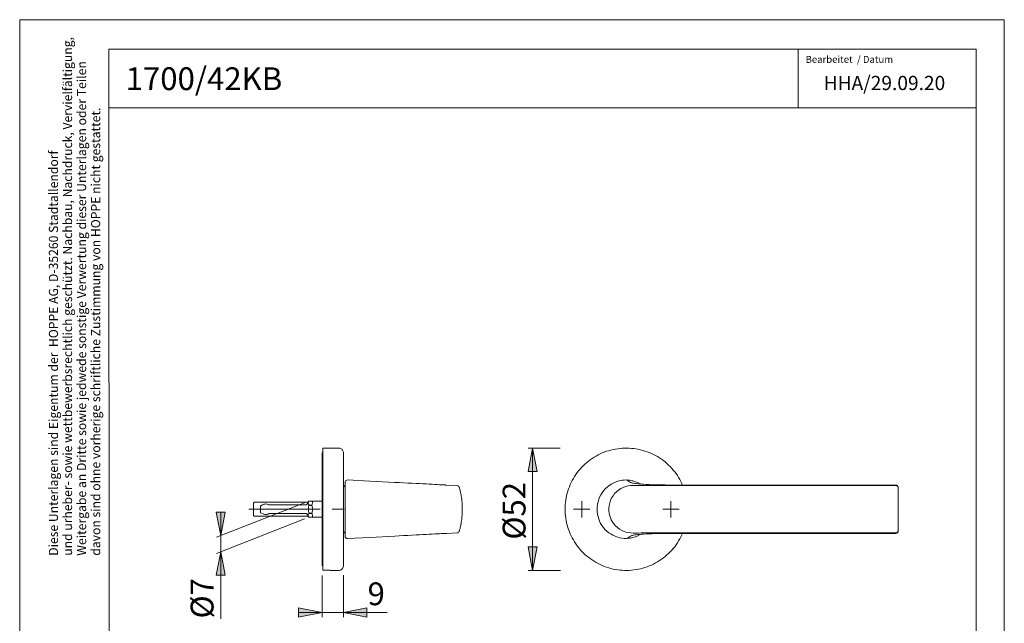
# Model space of a CAD drawing. Units: millimetres. Extents: x 0 to 8.3, y 0 to 11.7.
# Drawn here: x 0 to 8.3, y 6.6 to 11.7 of the extents above; entities that cross this region are included whole.
import ezdxf

# ---------------------------------------------------------------- set-up
doc = ezdxf.new("R2010")
doc.units = ezdxf.units.MM
doc.header["$MEASUREMENT"] = 0
doc.linetypes.add('AI-Linetype-1', pattern=[0.75057, 0.600456, -0.050038, 0.050038, -0.050038])
doc.layers.add('Ebene 1', color=7, linetype='Continuous')

# ---------------------------------------------------------------- blocks, each defined once
blk = doc.blocks.new('block 3')
at = {"layer": 'Ebene 1'}
h = blk.add_hatch(color=7, dxfattribs=at)
h.dxf.hatch_style = 2
h.paths.add_polyline_path([(4.3101, 8.0992), (4.349, 7.9018), (4.2712, 7.9018)])
h = blk.add_hatch(color=7, dxfattribs=at)
h.dxf.hatch_style = 2
h.paths.add_polyline_path([(1.6887, 7.3625), (1.6498, 7.5599), (1.7276, 7.5599)])
h = blk.add_hatch(color=7, dxfattribs=at)
h.dxf.hatch_style = 2
h.paths.add_polyline_path([(1.6887, 7.2277), (1.7276, 7.0303), (1.6498, 7.0303)])
h = blk.add_hatch(color=7, dxfattribs=at)
h.dxf.hatch_style = 2
h.paths.add_polyline_path([(4.3101, 7.0706), (4.2712, 7.268), (4.349, 7.268)])
h = blk.add_hatch(color=7, dxfattribs=at)
h.dxf.hatch_style = 2
h.paths.add_polyline_path([(2.5407, 6.7162), (2.3433, 6.6772), (2.3433, 6.7551)])
h = blk.add_hatch(color=7, dxfattribs=at)
h.dxf.hatch_style = 2
h.paths.add_polyline_path([(2.72, 6.7162), (2.9174, 6.7551), (2.9174, 6.6772)])
at = {"layer": 'Ebene 1', "color": 7, "lineweight": 9}
for points in [[(2.5407, 7.6349), (2.5407, 7.6544), (2.5407, 7.6724), (2.5407, 7.6905), (2.5407, 7.7086), (2.5407, 7.7267), (2.5407, 7.7447), (2.5407, 7.7628), (2.5407, 7.7795), (2.5407, 7.7961), (2.5407, 7.8128), (2.5407, 7.8295), (2.5407, 7.8448), (2.5407, 7.8601), (2.5407, 7.8754), (2.5407, 7.8907), (2.5407, 7.9046), (2.5407, 7.9185), (2.5407, 7.931), (2.5407, 7.9435), (2.5407, 7.9546), (2.5407, 7.9671), (2.5407, 7.9768), (2.5407, 7.988), (2.5407, 7.9977), (2.5407, 8.006), (2.5407, 8.0144), (2.5407, 8.0213), (2.5407, 8.0283), (2.5407, 8.0338), (2.5407, 8.0394), (2.5407, 8.0449), (2.5407, 8.0491), (2.5407, 8.0519), (2.5407, 8.0547), (2.5407, 8.0561), (2.5407, 8.0575)], [(2.5463, 8.0575), (2.5407, 8.0575)], [(2.5463, 7.0734), (2.5463, 7.0748), (2.5463, 7.0775), (2.5463, 7.0817), (2.5463, 7.0859), (2.5463, 7.0914), (2.5463, 7.097), (2.5463, 7.104), (2.5463, 7.1109), (2.5463, 7.1192), (2.5463, 7.1276), (2.5463, 7.1359), (2.5463, 7.1457), (2.5463, 7.1568), (2.5463, 7.1679), (2.5463, 7.179), (2.5463, 7.1915), (2.5463, 7.204), (2.5463, 7.2179), (2.5463, 7.2318), (2.5463, 7.2457), (2.5463, 7.2596), (2.5463, 7.2749), (2.5463, 7.2916), (2.5463, 7.3069), (2.5463, 7.3236), (2.5463, 7.3403), (2.5463, 7.3569), (2.5463, 7.375), (2.5463, 7.3931), (2.5463, 7.4111), (2.5463, 7.4292), (2.5463, 7.4473), (2.5463, 7.4667), (2.5463, 7.4848), (2.5463, 7.5043), (2.5463, 7.5237), (2.5463, 7.5432), (2.5463, 7.5613), (2.5463, 7.5807), (2.5463, 7.6002), (2.5463, 7.6196), (2.5463, 7.6391), (2.5463, 7.6585), (2.5463, 7.6766), (2.5463, 7.6961), (2.5463, 7.7155), (2.5463, 7.7336), (2.5463, 7.7517), (2.5463, 7.7697), (2.5463, 7.7878), (2.5463, 7.8059), (2.5463, 7.8226), (2.5463, 7.8392), (2.5463, 7.8559), (2.5463, 7.8726), (2.5463, 7.8879), (2.5463, 7.9032), (2.5463, 7.9185), (2.5463, 7.9324), (2.5463, 7.9463), (2.5463, 7.9602), (2.5463, 7.9727), (2.5463, 7.9852), (2.5463, 7.9977), (2.5463, 8.0088), (2.5463, 8.0199), (2.5463, 8.0297), (2.5463, 8.038), (2.5463, 8.0477), (2.5463, 8.0561), (2.5463, 8.063), (2.5463, 8.07), (2.5463, 8.0755), (2.5463, 8.0811), (2.5463, 8.0853), (2.5463, 8.0894), (2.5463, 8.0936), (2.5463, 8.095), (2.5463, 8.0978), (2.5463, 8.0992)], [(2.6797, 8.0992), (2.5463, 8.0992)], [(2.72, 8.0588), (2.72, 8.0644), (2.7186, 8.07), (2.7159, 8.0755), (2.7131, 8.0811), (2.7103, 8.0853), (2.7061, 8.0894), (2.702, 8.0922), (2.6964, 8.095), (2.6908, 8.0978), (2.6853, 8.0978), (2.6797, 8.0992)], [(2.72, 8.0588), (2.72, 8.0588), (2.72, 8.0575), (2.72, 8.0561), (2.72, 8.0533), (2.72, 8.0505), (2.72, 8.0463), (2.72, 8.0422), (2.72, 8.0366), (2.72, 8.0297), (2.72, 8.0227), (2.72, 8.0158), (2.72, 8.0074), (2.72, 7.9991), (2.72, 7.9894), (2.72, 7.9796), (2.72, 7.9685), (2.72, 7.9574), (2.72, 7.9449), (2.72, 7.9338), (2.72, 7.9199), (2.72, 7.9073), (2.72, 7.8934), (2.72, 7.8782), (2.72, 7.8643), (2.72, 7.849), (2.72, 7.8323), (2.72, 7.817), (2.72, 7.8003), (2.72, 7.7836), (2.72, 7.7656), (2.72, 7.7489), (2.72, 7.7308), (2.72, 7.7128), (2.72, 7.6947), (2.72, 7.6766), (2.72, 7.6585), (2.72, 7.6405), (2.72, 7.6224), (2.72, 7.6029), (2.72, 7.5849)], [(4.3101, 8.0992), (4.349, 7.9018), (4.2712, 7.9018), (4.3101, 8.0992)], [(4.5409, 8.0992), (4.2712, 8.0992)], [(4.3101, 8.0992), (4.3101, 7.0706)], [(4.5825, 7.5849), (4.5825, 7.6043), (4.5839, 7.6238), (4.5853, 7.6419), (4.5881, 7.6613), (4.5923, 7.6808), (4.595, 7.7002), (4.6006, 7.7183), (4.6062, 7.7364), (4.6117, 7.7558), (4.6187, 7.7739), (4.6256, 7.792), (4.634, 7.8087), (4.6423, 7.8267), (4.652, 7.8434), (4.6618, 7.8601), (4.6729, 7.8754), (4.684, 7.8921), (4.6965, 7.9073), (4.709, 7.9212), (4.7215, 7.9365), (4.7354, 7.9504), (4.7493, 7.9629), (4.7632, 7.9755), (4.7785, 7.988), (4.7938, 8.0005), (4.8091, 8.0116), (4.8258, 8.0213), (4.8425, 8.031), (4.8591, 8.0408), (4.8772, 8.0491), (4.8939, 8.0575), (4.912, 8.0644), (4.93, 8.0714), (4.9495, 8.0769), (4.9676, 8.0825), (4.987, 8.0866), (5.0051, 8.0908), (5.0245, 8.0936), (5.044, 8.0964), (5.0635, 8.0978), (5.0829, 8.0992), (5.101, 8.0992), (5.1205, 8.0978), (5.1399, 8.0964), (5.1594, 8.095), (5.1788, 8.0922), (5.1983, 8.088), (5.2164, 8.0839), (5.2358, 8.0797), (5.2539, 8.0741), (5.272, 8.0672), (5.29, 8.0616), (5.3081, 8.0533), (5.3248, 8.0449), (5.3429, 8.0366), (5.3595, 8.0269), (5.3762, 8.0158), (5.3915, 8.006), (5.4082, 7.9935), (5.4221, 7.9824), (5.4374, 7.9699), (5.4513, 7.956), (5.4652, 7.9435), (5.4791, 7.9282), (5.4916, 7.9143), (5.5041, 7.899), (5.5152, 7.8837), (5.5263, 7.867), (5.536, 7.8517), (5.5458, 7.8351), (5.5555, 7.817), (5.5638, 7.8003), (5.5694, 7.7878)], [(2.7256, 7.7823), (2.72, 7.785)], [(2.7339, 7.7684), (2.7339, 7.7697), (2.7325, 7.7725), (2.7325, 7.7739), (2.7311, 7.7767), (2.7298, 7.7781), (2.7284, 7.7795), (2.727, 7.7809), (2.7256, 7.7823)], [(2.7548, 7.8309), (2.7478, 7.8295), (2.7423, 7.8267), (2.7367, 7.8226), (2.7339, 7.8156), (2.7339, 7.8114)], [(2.7339, 7.3583), (2.7339, 7.3583), (2.7339, 7.3597), (2.7339, 7.3611), (2.7339, 7.3639), (2.7339, 7.3694), (2.7339, 7.375), (2.7339, 7.3833), (2.7339, 7.3931), (2.7339, 7.4042), (2.7339, 7.4153), (2.7339, 7.4292), (2.7339, 7.4431), (2.7339, 7.4584), (2.7339, 7.4751), (2.7339, 7.4918), (2.7339, 7.5098), (2.7339, 7.5279), (2.7339, 7.546), (2.7339, 7.5654), (2.7339, 7.5849), (2.7339, 7.6043), (2.7339, 7.6224), (2.7339, 7.6419), (2.7339, 7.6613), (2.7339, 7.678), (2.7339, 7.6947), (2.7339, 7.7114), (2.7339, 7.7267), (2.7339, 7.7419), (2.7339, 7.7545), (2.7339, 7.767), (2.7339, 7.7781), (2.7339, 7.7864), (2.7339, 7.7948), (2.7339, 7.8017), (2.7339, 7.8059), (2.7339, 7.81), (2.7339, 7.8114)], [(3.1523, 7.81), (2.941, 7.8212), (2.7548, 7.8309)], [(2.7548, 7.8309), (2.7548, 7.8309)], [(3.5804, 7.7878), (3.5776, 7.7892), (3.5679, 7.7892), (3.5568, 7.7892), (3.5429, 7.7906), (3.5262, 7.7906), (3.5081, 7.792), (3.4873, 7.7934), (3.465, 7.7948), (3.44, 7.7961), (3.415, 7.7975), (3.3872, 7.7989), (3.3594, 7.8003), (3.3316, 7.8017), (3.2969, 7.8031), (3.2607, 7.8045), (3.2246, 7.8073), (3.1884, 7.8087), (3.1523, 7.81)], [(3.6749, 7.7836), (3.5804, 7.7878)], [(3.6749, 7.7836), (3.6749, 7.7836)], [(3.693, 7.7697), (3.6902, 7.7753), (3.686, 7.7795), (3.6819, 7.7823), (3.6749, 7.7836)], [(5.0982, 7.8309), (5.0801, 7.8295), (5.0635, 7.8281), (5.0454, 7.8253), (5.0259, 7.8198), (5.0051, 7.8128), (4.987, 7.8045), (4.969, 7.7948), (4.9509, 7.7823), (4.9356, 7.7697), (4.9203, 7.7558), (4.9064, 7.7392), (4.8939, 7.7225), (4.8828, 7.7058), (4.873, 7.6863), (4.8647, 7.6683), (4.8591, 7.6474), (4.855, 7.6266), (4.8522, 7.6057), (4.8508, 7.5849), (4.8522, 7.564), (4.8536, 7.5432), (4.8591, 7.5237), (4.8647, 7.5029), (4.8717, 7.4848), (4.8814, 7.4653), (4.8925, 7.4473), (4.905, 7.4306), (4.9175, 7.4153), (4.9328, 7.4014), (4.9495, 7.3875), (4.9662, 7.3764), (4.9842, 7.3667), (5.0023, 7.3569), (5.0218, 7.35), (5.0426, 7.3444), (5.0607, 7.3416), (5.0801, 7.3389), (5.0982, 7.3389)], [(7.3624, 7.3861), (6.9691, 7.3861), (5.3957, 7.3861), (5.2205, 7.3861), (5.1983, 7.3847), (5.1761, 7.3847), (5.1538, 7.3847), (5.1316, 7.3861), (5.1107, 7.3889), (5.094, 7.3931), (5.0788, 7.3972), (5.0593, 7.4056), (5.0398, 7.4167), (5.0218, 7.4306), (5.0065, 7.4459), (4.9912, 7.4626), (4.9787, 7.4806), (4.9703, 7.4959), (4.9634, 7.5126), (4.9578, 7.5293), (4.9523, 7.5501), (4.9509, 7.5724), (4.9509, 7.5946), (4.9523, 7.6168), (4.9578, 7.6377), (4.9648, 7.6599), (4.9731, 7.6794), (4.9856, 7.6975), (4.9981, 7.7155), (5.0134, 7.7322), (5.0315, 7.7461), (5.0496, 7.7586), (5.0704, 7.7684), (5.0913, 7.7753), (5.1121, 7.7809), (5.1316, 7.7836), (5.1524, 7.7836), (5.1719, 7.7836), (5.1913, 7.7836), (5.2122, 7.7836), (5.3123, 7.7836), (7.3624, 7.7836)], [(5.0982, 7.8309), (5.0982, 7.8309)], [(5.0982, 7.8309), (5.0982, 7.8309)], [(5.133, 7.81), (5.1149, 7.8212), (5.0982, 7.8309)], [(5.1246, 7.8281), (5.1205, 7.8281), (5.1079, 7.8295), (5.0982, 7.8309)], [(5.1455, 7.8239), (5.133, 7.8267), (5.1274, 7.8281)], [(5.6083, 7.7878), (5.5777, 7.7878), (5.5472, 7.7878), (5.5166, 7.7878), (5.486, 7.7878), (5.4554, 7.7878), (5.4248, 7.7892), (5.3957, 7.7892), (5.3665, 7.7892), (5.3387, 7.7906), (5.3123, 7.7906), (5.2886, 7.792), (5.265, 7.7934), (5.2442, 7.7948), (5.2247, 7.7961), (5.208, 7.7975), (5.1941, 7.7989), (5.1802, 7.8003), (5.1691, 7.8017), (5.158, 7.8031), (5.1496, 7.8045), (5.1427, 7.8073), (5.1371, 7.8087), (5.133, 7.81)], [(5.2164, 7.7961), (5.2122, 7.7989), (5.1941, 7.8087), (5.1733, 7.8156), (5.1524, 7.8226), (5.1455, 7.8239)], [(5.1983, 7.7975), (5.1983, 7.7975)], [(6.1018, 7.7878), (5.6083, 7.7878)], [(6.5938, 7.7878), (6.1018, 7.7878)], [(7.0761, 7.7878), (6.5938, 7.7878)], [(7.3624, 7.7878), (7.0761, 7.7878)], [(7.3624, 7.7878), (7.3694, 7.7864), (7.3749, 7.7836), (7.3791, 7.7781), (7.3819, 7.7725), (7.3819, 7.7684)], [(7.3624, 7.7836), (7.3666, 7.7836), (7.3694, 7.7823), (7.3736, 7.7809), (7.3763, 7.7781), (7.3791, 7.7753), (7.3805, 7.7711), (7.3819, 7.7684), (7.3819, 7.7642)], [(3.693, 7.7697), (3.693, 7.7697), (3.693, 7.7684), (3.6944, 7.767), (3.6944, 7.7628), (3.6958, 7.7586), (3.6972, 7.7531), (3.6999, 7.7461), (3.7013, 7.7378), (3.7041, 7.728), (3.7055, 7.7169), (3.7083, 7.7058), (3.7097, 7.6947), (3.7111, 7.6822), (3.7138, 7.6683), (3.7152, 7.6544), (3.7166, 7.6391), (3.718, 7.6252), (3.718, 7.6099), (3.718, 7.5946), (3.718, 7.5793), (3.718, 7.564), (3.718, 7.5487), (3.7166, 7.5335), (3.7152, 7.5209), (3.7138, 7.5098), (3.7138, 7.4987), (3.7111, 7.4876), (3.7097, 7.4751), (3.7083, 7.464), (3.7055, 7.4514), (3.7041, 7.4417), (3.7013, 7.432), (3.6999, 7.4236), (3.6985, 7.4167), (3.6958, 7.4111), (3.6958, 7.407), (3.6944, 7.4028), (3.693, 7.4014), (3.693, 7.4)], [(7.3819, 7.7684), (7.3819, 7.7656), (7.3819, 7.7642)], [(7.3819, 7.7642), (7.3819, 7.7419), (7.3819, 7.7197), (7.3819, 7.6975), (7.3819, 7.6752), (7.3819, 7.653), (7.3819, 7.6294), (7.3819, 7.6071), (7.3819, 7.5849), (7.3819, 7.5613), (7.3819, 7.539), (7.3819, 7.5168), (7.3819, 7.4945), (7.3819, 7.4709), (7.3819, 7.4487), (7.3819, 7.4264), (7.3819, 7.4056)], [(2.3934, 7.6377), (1.6525, 7.3486)], [(1.9695, 7.6433), (1.9639, 7.6363)], [(1.9639, 7.6294), (1.9639, 7.6321), (1.9639, 7.6349), (1.9639, 7.6363)], [(1.9639, 7.5321), (1.9639, 7.5321), (1.9639, 7.5335), (1.9639, 7.5362), (1.9639, 7.539), (1.9639, 7.5418), (1.9639, 7.546), (1.9639, 7.5501), (1.9639, 7.5543), (1.9639, 7.5599), (1.9639, 7.5654), (1.9639, 7.571), (1.9639, 7.5779), (1.9639, 7.5835), (1.9639, 7.589), (1.9639, 7.596), (1.9639, 7.6016), (1.9639, 7.6071), (1.9639, 7.6127), (1.9639, 7.6182), (1.9639, 7.6224), (1.9639, 7.6266), (1.9639, 7.6294)], [(2.4184, 7.6433), (1.9695, 7.6433)], [(2.0251, 7.6127), (2.0237, 7.6127), (2.0237, 7.6113), (2.0223, 7.6113), (2.0223, 7.6099), (2.0223, 7.6085)], [(2.039, 7.621), (2.0251, 7.6127)], [(2.0931, 7.6224), (2.0876, 7.6252), (2.0806, 7.628), (2.0737, 7.628), (2.0654, 7.6294), (2.0584, 7.628), (2.0515, 7.6266), (2.0445, 7.6238), (2.039, 7.621)], [(2.1029, 7.621), (2.1015, 7.621), (2.1001, 7.621), (2.0987, 7.621), (2.0973, 7.621), (2.0973, 7.6224), (2.0959, 7.6224), (2.0945, 7.6224), (2.0931, 7.6224)], [(2.4031, 7.621), (2.1029, 7.621)], [(2.4115, 7.6252), (2.4101, 7.6238), (2.4087, 7.6224), (2.4073, 7.6224), (2.4073, 7.621), (2.4059, 7.621), (2.4045, 7.621), (2.4031, 7.621)], [(2.4295, 7.6516), (2.4115, 7.6252)], [(2.4267, 7.6474), (2.4254, 7.646), (2.4254, 7.6446), (2.424, 7.6446), (2.4226, 7.6433), (2.4212, 7.6433), (2.4198, 7.6433), (2.4184, 7.6433)], [(2.4295, 7.6196), (2.4281, 7.6238), (2.4254, 7.628), (2.424, 7.6335), (2.424, 7.6377), (2.4267, 7.6446), (2.4295, 7.6516)], [(2.4295, 7.5515), (2.4281, 7.5585), (2.4254, 7.5668), (2.4254, 7.5751), (2.424, 7.5849), (2.4254, 7.5932), (2.4267, 7.6043), (2.4295, 7.6168)], [(2.4295, 7.6516), (2.4295, 7.6516)], [(2.4295, 7.6516), (2.4559, 7.6516)], [(2.5379, 7.6516), (2.4295, 7.6516)], [(2.4559, 7.6196), (2.4295, 7.6196)], [(2.4295, 7.6196), (2.4295, 7.6196), (2.4295, 7.6182), (2.4295, 7.6168)], [(2.4295, 7.6168), (2.4559, 7.6168)], [(2.4559, 7.6516), (2.4573, 7.6516), (2.4587, 7.6502), (2.4601, 7.6488), (2.4601, 7.646), (2.4601, 7.6433), (2.4601, 7.6391), (2.4601, 7.6349), (2.4587, 7.6307), (2.4573, 7.6252), (2.4559, 7.6196)], [(2.4559, 7.6168), (2.4573, 7.6113), (2.4587, 7.6043), (2.4601, 7.5974), (2.4601, 7.5918), (2.4601, 7.5849), (2.4601, 7.5779), (2.4601, 7.571), (2.4587, 7.564), (2.4573, 7.5585), (2.4559, 7.5515)], [(2.5407, 7.6502), (2.5379, 7.6516)], [(2.5407, 7.4806), (2.5407, 7.4834), (2.5407, 7.4876), (2.5407, 7.4918), (2.5407, 7.4973), (2.5407, 7.5029), (2.5407, 7.5098), (2.5407, 7.5154), (2.5407, 7.5237), (2.5407, 7.5307), (2.5407, 7.539), (2.5407, 7.5474), (2.5407, 7.5557), (2.5407, 7.5654), (2.5407, 7.5738), (2.5407, 7.5835), (2.5407, 7.5918), (2.5407, 7.6016), (2.5407, 7.6099), (2.5407, 7.6182), (2.5407, 7.6266), (2.5407, 7.6349)], [(4.7229, 7.5849), (4.7229, 7.653)], [(5.4707, 7.5849), (5.4707, 7.653)], [(1.6887, 7.3625), (1.6498, 7.5599), (1.7276, 7.5599), (1.6887, 7.3625)], [(1.6887, 7.3625), (1.6887, 7.5599)], [(1.9639, 7.5321), (1.9695, 7.5265)], [(2.0223, 7.6016), (2.0223, 7.6043), (2.0223, 7.6071), (2.0223, 7.6085)], [(2.0223, 7.5668), (2.0223, 7.6016)], [(2.0223, 7.5599), (2.0223, 7.5613), (2.0223, 7.5626), (2.0223, 7.564), (2.0223, 7.5668)], [(2.0223, 7.5599), (2.0223, 7.5599), (2.0223, 7.5585), (2.0237, 7.5585), (2.0237, 7.5571), (2.0237, 7.5557), (2.0251, 7.5557)], [(2.0251, 7.5557), (2.039, 7.5487)], [(2.039, 7.5487), (2.0445, 7.5446), (2.0515, 7.5432), (2.0584, 7.5404), (2.0654, 7.5404), (2.0737, 7.5404), (2.0806, 7.5418), (2.0876, 7.5432), (2.0931, 7.546)], [(2.0931, 7.546), (2.0945, 7.546), (2.0959, 7.5474), (2.0973, 7.5474), (2.0987, 7.5474), (2.1001, 7.5474), (2.1015, 7.5487), (2.1029, 7.5487)], [(2.1029, 7.5487), (2.4031, 7.5487)], [(2.4031, 7.5487), (2.4045, 7.5474), (2.4059, 7.5474), (2.4073, 7.5474), (2.4087, 7.546), (2.4101, 7.546), (2.4101, 7.5446), (2.4115, 7.5446)], [(2.4115, 7.5446), (2.4295, 7.5168)], [(2.4295, 7.5168), (2.4281, 7.5209), (2.4254, 7.5265), (2.424, 7.5307), (2.424, 7.5362), (2.4267, 7.5432), (2.4295, 7.5501)], [(2.4559, 7.5515), (2.4295, 7.5515)], [(2.4295, 7.5515), (2.4295, 7.5515), (2.4295, 7.5501)], [(2.4295, 7.5501), (2.4559, 7.5501)], [(2.4559, 7.5501), (2.4573, 7.5446), (2.4587, 7.539), (2.4601, 7.5335), (2.4601, 7.5293), (2.4601, 7.5265), (2.4601, 7.5223), (2.4601, 7.5209), (2.4587, 7.5182), (2.4573, 7.5182), (2.4559, 7.5168)], [(2.72, 7.5849), (2.72, 7.5654), (2.72, 7.5474), (2.72, 7.5293), (2.72, 7.5098), (2.72, 7.4918), (2.72, 7.4737), (2.72, 7.4556), (2.72, 7.4375), (2.72, 7.4209), (2.72, 7.4028), (2.72, 7.3861), (2.72, 7.3694), (2.72, 7.3528), (2.72, 7.3361), (2.72, 7.3208), (2.72, 7.3055), (2.72, 7.2902), (2.72, 7.2763), (2.72, 7.2624), (2.72, 7.2485), (2.72, 7.236), (2.72, 7.2235), (2.72, 7.2124), (2.72, 7.1999), (2.72, 7.1901), (2.72, 7.1804), (2.72, 7.1707), (2.72, 7.1609), (2.72, 7.154), (2.72, 7.1457), (2.72, 7.1387), (2.72, 7.1331), (2.72, 7.1276), (2.72, 7.1234), (2.72, 7.1192), (2.72, 7.1151), (2.72, 7.1137), (2.72, 7.1109), (2.72, 7.1095)], [(5.5694, 7.3819), (5.5638, 7.3694), (5.5555, 7.3514), (5.5458, 7.3347), (5.536, 7.318), (5.5263, 7.3013), (5.5152, 7.286), (5.5041, 7.2694), (5.4916, 7.2555), (5.4791, 7.2402), (5.4652, 7.2263), (5.4513, 7.2124), (5.4374, 7.1999), (5.4221, 7.1874), (5.4082, 7.1748), (5.3915, 7.1637), (5.3762, 7.1526), (5.3595, 7.1429), (5.3429, 7.1331), (5.3248, 7.1234), (5.3081, 7.1151), (5.29, 7.1081), (5.272, 7.1012), (5.2539, 7.0956), (5.2358, 7.0901), (5.2164, 7.0845), (5.1983, 7.0803), (5.1788, 7.0775), (5.1594, 7.0748), (5.1399, 7.072), (5.1205, 7.0706), (5.101, 7.0706), (5.0829, 7.0706), (5.0635, 7.072), (5.044, 7.0734), (5.0245, 7.0762), (5.0051, 7.0789), (4.987, 7.0817), (4.9676, 7.0873), (4.9495, 7.0914), (4.93, 7.0984), (4.912, 7.104), (4.8939, 7.1123), (4.8772, 7.1192), (4.8591, 7.129), (4.8425, 7.1373), (4.8258, 7.147), (4.8091, 7.1582), (4.7938, 7.1693), (4.7785, 7.1804), (4.7632, 7.1929), (4.7493, 7.2054), (4.7354, 7.2193), (4.7215, 7.2332), (4.709, 7.2471), (4.6965, 7.2624), (4.684, 7.2777), (4.6729, 7.293), (4.6618, 7.3097), (4.652, 7.3264), (4.6423, 7.343), (4.634, 7.3597), (4.6256, 7.3778), (4.6187, 7.3958), (4.6117, 7.4139), (4.6062, 7.432), (4.6006, 7.4501), (4.595, 7.4695), (4.5923, 7.489), (4.5881, 7.507), (4.5853, 7.5265), (4.5839, 7.546), (4.5825, 7.5654), (4.5825, 7.5849)], [(4.7229, 7.5849), (4.6534, 7.5849)], [(4.7229, 7.5849), (4.791, 7.5849)], [(4.7229, 7.5849), (4.7229, 7.5154)], [(5.4707, 7.5849), (5.4026, 7.5849)], [(5.4707, 7.5849), (5.5402, 7.5849)], [(5.4707, 7.5849), (5.4707, 7.5154)], [(2.3934, 7.5029), (1.6525, 7.2138)], [(1.9695, 7.5265), (2.4184, 7.5265)], [(2.4184, 7.5265), (2.4198, 7.5265), (2.4212, 7.5265), (2.4226, 7.5251), (2.424, 7.5251), (2.4254, 7.5237), (2.4267, 7.5223)], [(2.4559, 7.5168), (2.4295, 7.5168)], [(2.4295, 7.5168), (2.4295, 7.5168)], [(2.4295, 7.5168), (2.5379, 7.5168)], [(2.5379, 7.5168), (2.5407, 7.5196)], [(2.5407, 7.425), (2.5407, 7.432), (2.5407, 7.4375), (2.5407, 7.4445), (2.5407, 7.4514), (2.5407, 7.457), (2.5407, 7.4626), (2.5407, 7.4667), (2.5407, 7.4723), (2.5407, 7.4751), (2.5407, 7.4792), (2.5407, 7.4806)], [(2.5407, 7.4125), (2.5407, 7.425)], [(2.5407, 7.3778), (2.5407, 7.3819), (2.5407, 7.3861), (2.5407, 7.3903), (2.5407, 7.3945), (2.5407, 7.3986), (2.5407, 7.4014), (2.5407, 7.4056), (2.5407, 7.4084), (2.5407, 7.4097), (2.5407, 7.4111), (2.5407, 7.4125)], [(2.5407, 7.1123), (2.5407, 7.1123), (2.5407, 7.1137), (2.5407, 7.1165), (2.5407, 7.1192), (2.5407, 7.122), (2.5407, 7.1276), (2.5407, 7.1318), (2.5407, 7.1373), (2.5407, 7.1443), (2.5407, 7.1512), (2.5407, 7.1596), (2.5407, 7.1679), (2.5407, 7.1762), (2.5407, 7.186), (2.5407, 7.1957), (2.5407, 7.2068), (2.5407, 7.2193), (2.5407, 7.2304), (2.5407, 7.243), (2.5407, 7.2569), (2.5407, 7.2694), (2.5407, 7.2847), (2.5407, 7.2986), (2.5407, 7.3138), (2.5407, 7.3291), (2.5407, 7.3444), (2.5407, 7.3611), (2.5407, 7.3778)], [(2.72, 7.3833), (2.7256, 7.3875)], [(2.7256, 7.3875), (2.727, 7.3875), (2.7284, 7.3889), (2.7298, 7.3903), (2.7311, 7.3931), (2.7325, 7.3945), (2.7325, 7.3972), (2.7339, 7.3986), (2.7339, 7.4014)], [(3.1523, 7.3583), (3.1884, 7.3611), (3.2246, 7.3625), (3.2607, 7.3639), (3.2969, 7.3667), (3.3316, 7.368), (3.3594, 7.3694), (3.3872, 7.3708), (3.415, 7.3722), (3.44, 7.3736), (3.465, 7.375), (3.4873, 7.3764), (3.5081, 7.3764), (3.5262, 7.3778), (3.5429, 7.3792), (3.5568, 7.3792), (3.5679, 7.3806), (3.5776, 7.3806), (3.5846, 7.3806), (3.5901, 7.3806)], [(3.5901, 7.3806), (3.6749, 7.3861)], [(3.6749, 7.3861), (3.6819, 7.3861), (3.686, 7.3903), (3.6902, 7.3945), (3.693, 7.4)], [(3.6749, 7.3861), (3.6749, 7.3861)], [(5.0982, 7.3389), (5.126, 7.3416), (5.1524, 7.3472), (5.1733, 7.3528), (5.1927, 7.3611), (5.2122, 7.3708), (5.2164, 7.3722)], [(5.133, 7.3583), (5.1371, 7.3611), (5.1427, 7.3625), (5.1496, 7.3639), (5.158, 7.3667), (5.1691, 7.368), (5.1802, 7.3694), (5.1941, 7.3708), (5.208, 7.3722), (5.2247, 7.3736), (5.2442, 7.375), (5.265, 7.3764), (5.2886, 7.3764), (5.3123, 7.3778), (5.3387, 7.3792), (5.3665, 7.3792), (5.3957, 7.3806), (5.4248, 7.3806), (5.4554, 7.3806), (5.486, 7.3806), (5.5166, 7.3819), (5.5472, 7.3819), (5.5777, 7.3819), (5.6083, 7.3819)], [(5.1983, 7.3708), (5.1983, 7.3708)], [(5.6083, 7.3819), (6.1018, 7.3819)], [(6.1018, 7.3819), (6.5938, 7.3819)], [(6.5938, 7.3819), (7.0761, 7.3819)], [(7.0761, 7.3819), (7.3624, 7.3819)], [(7.3819, 7.4056), (7.3819, 7.4014), (7.3805, 7.3972), (7.3791, 7.3945), (7.3763, 7.3917), (7.3736, 7.3889), (7.3694, 7.3875), (7.3666, 7.3861), (7.3624, 7.3861)], [(7.3819, 7.4014), (7.3819, 7.4014), (7.3819, 7.3972), (7.3791, 7.3903), (7.3749, 7.3861), (7.3694, 7.3833), (7.3624, 7.3819)], [(7.3819, 7.4056), (7.3819, 7.4028), (7.3819, 7.4014)], [(1.6887, 7.3625), (1.6887, 7.2277)], [(2.7339, 7.3583), (2.7339, 7.3569), (2.7339, 7.3528), (2.7353, 7.35), (2.7367, 7.3472), (2.7395, 7.3444), (2.7423, 7.3416), (2.745, 7.3403), (2.7478, 7.3389), (2.7506, 7.3389), (2.7548, 7.3389)], [(2.7548, 7.3389), (2.941, 7.3472), (3.1523, 7.3583)], [(2.7548, 7.3389), (2.7548, 7.3389)], [(5.0982, 7.3389), (5.1149, 7.3472), (5.133, 7.3583)], [(5.0982, 7.3389), (5.0982, 7.3389)], [(5.0982, 7.3389), (5.0982, 7.3389)], [(5.1038, 7.3389), (5.1163, 7.3403), (5.1288, 7.3416), (5.1413, 7.3444), (5.1427, 7.3444)], [(1.6887, 7.2277), (1.7276, 7.0303), (1.6498, 7.0303), (1.6887, 7.2277)], [(1.6887, 7.2277), (1.6887, 6.6633)], [(4.3101, 7.0706), (4.2712, 7.268), (4.349, 7.268), (4.3101, 7.0706)], [(2.5407, 7.1123), (2.5463, 7.1123)], [(2.6088, 7.0734), (2.5463, 7.0734)], [(2.6088, 7.0706), (2.6088, 7.0706), (2.6088, 7.072), (2.6088, 7.0734)], [(2.6088, 7.0706), (2.6797, 7.0706)], [(2.6797, 7.0706), (2.6853, 7.0706), (2.6908, 7.072), (2.6964, 7.0734), (2.702, 7.0762), (2.7061, 7.0803), (2.7103, 7.0845), (2.7131, 7.0887), (2.7159, 7.0928), (2.7186, 7.0984), (2.72, 7.104), (2.72, 7.1095)], [(4.5436, 7.0706), (4.2712, 7.0706)], [(2.5407, 7.0275), (2.5407, 6.6772)], [(2.72, 7.0303), (2.72, 6.6772)], [(2.5407, 6.7162), (2.3433, 6.6772), (2.3433, 6.7551), (2.5407, 6.7162)], [(2.5407, 6.7162), (2.3433, 6.7162)], [(2.5407, 6.7162), (2.72, 6.7162)], [(2.72, 6.7162), (2.9174, 6.7551), (2.9174, 6.6772), (2.72, 6.7162)], [(2.72, 6.7162), (3.087, 6.7162)]]:
    blk.add_lwpolyline(points, dxfattribs=at)
at = {"layer": 'Ebene 1', "color": 7, "linetype": 'AI-Linetype-1', "lineweight": 9}
blk.add_lwpolyline([(1.925, 7.5852), (2.7715, 7.5852)], dxfattribs=at)
at = {"layer": 'Ebene 1', "color": 7, "attachment_point": 7, "rotation": 90}
for s, insert, char_height in [('\\fArial Unicode MS|b0|i0|c0|p34;\\W1;Ø52', (4.2499, 7.3291), 0.191879), ('\\fArial Unicode MS|b0|i0|c0|p34;\\W0.99978;Ø7', (1.6285, 6.666), 0.191896)]:
    blk.add_mtext(s, dxfattribs=dict(at, insert=insert, char_height=char_height))
at = {"layer": 'Ebene 1', "color": 7, "insert": (2.9231, 6.7775), "char_height": 0.191896, "attachment_point": 7}
blk.add_mtext('\\fArial Unicode MS|b0|i0|c0|p34;\\W1.00024;9', dxfattribs=at)

msp = doc.modelspace()

# ---------------------------------------------------------------- linework, layer by layer
at = {"layer": 'Ebene 1', "color": 7, "lineweight": 9}
for points in [[(0, 11.7005), (8.273, 11.7005)], [(0, 11.7005), (0, 0)], [(8.273, 0), (8.273, 11.7005)], [(0.7478, 11.4518), (8.0367, 11.4518)], [(0.7478, 11.4518), (0.7547, 0.2349)], [(6.5397, 11.4518), (6.5397, 10.9597)], [(8.0367, 11.4518), (8.0367, 0.2349)], [(0.7478, 10.9597), (8.0367, 10.9597)]]:
    msp.add_lwpolyline(points, dxfattribs=at)

# ---------------------------------------------------------------- block references
at = {"layer": 'Ebene 1'}
msp.add_blockref('block 3', (0, 0), dxfattribs=at)

# ---------------------------------------------------------------- texts
at = {"layer": 'Ebene 1', "color": 7, "attachment_point": 7, "rotation": 90}
for s, insert, char_height in [('\\fArial Unicode MS|b0|i0|c0|p34;\\W0.978253;und urheber- sowie wettbewerbsrechtlich geschützt. Nachbau, Nachdruck, Vervielfältigung,', (0.4401, 7.1936), 0.0766321), ('\\fArial Unicode MS|b0|i0|c0|p34;\\W0.980873;Weitergabe an Dritte sowie jedwede sonstige Verwertung dieser Unterlagen oder Teilen', (0.5583, 7.1936), 0.076632), ('\\fArial Unicode MS|b0|i0|c0|p34;\\W0.978885;davon sind ohne vorherige schriftliche Zustimmung von HOPPE nicht gestattet.', (0.6765, 7.1936), 0.0766326), ('\\fArial Unicode MS|b0|i0|c0|p34;\\W0.978684;Diese Unterlagen sind Eigentum der  HOPPE AG, D-35260 Stadtallendorf', (0.3219, 7.1936), 0.076632)]:
    msp.add_mtext(s, dxfattribs=dict(at, insert=insert, char_height=char_height))
at = {"layer": 'Ebene 1', "color": 7, "attachment_point": 7}
for s, insert, char_height in [('\\fArial Unicode MS|b0|i0|c0|p34;\\W0.99955;Bearbeitet  / Datum', (6.603, 11.3375), 0.059045), ('\\fArial Unicode MS|b0|i0|c0|p34;\\W1.0003;1700/42KB', (0.8903, 11.1083), 0.191896), ('\\fArial Unicode MS|b0|i0|c0|p34;\\W0.986962;HHA/29.09.20', (6.7549, 11.1083), 0.11965)]:
    msp.add_mtext(s, dxfattribs=dict(at, insert=insert, char_height=char_height))

doc.saveas('drawing.dxf')
